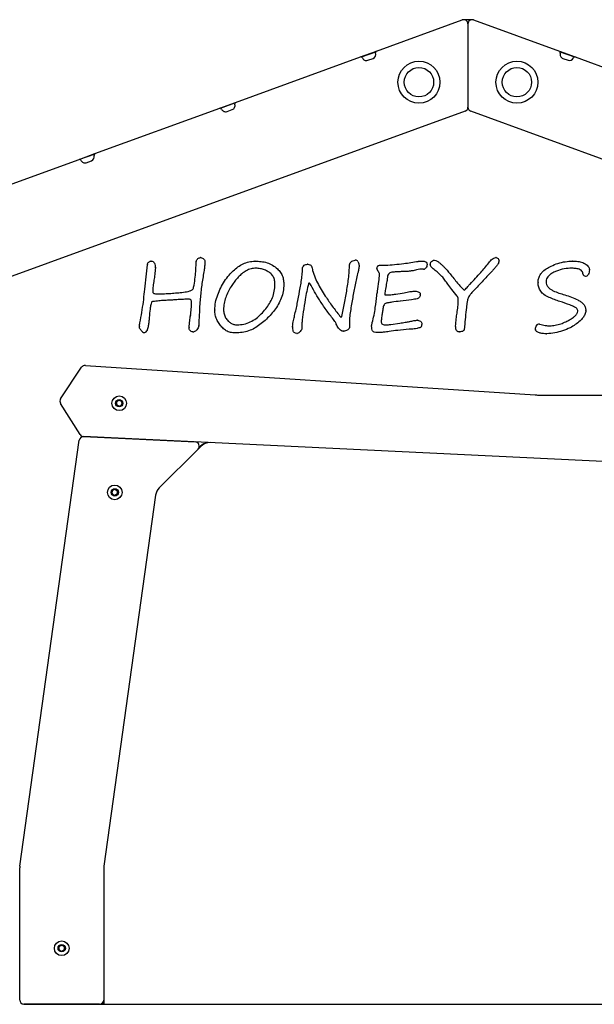
# Model space of a CAD drawing. Units: millimetres. Extents: x 118 to 4063, y -1466 to 3067.
# Drawn here: x 1770 to 2181, y 2363 to 3067 of the extents above; entities that cross this region are included whole.
import ezdxf

# ---------------------------------------------------------------- set-up
doc = ezdxf.new("R2010")
doc.units = ezdxf.units.MM
doc.header["$LTSCALE"] = 10

msp = doc.modelspace()

# ---------------------------------------------------------------- linework, layer by layer
at = {"color": 7, "linetype": 'Continuous', "lineweight": 25}
for p, q in [((2024.83, 3043.98), (2086.22, 3066.33)), ((2090.25, 3063.51), (2090.25, 3003.91)), ((2094.27, 3066.33), (2155.66, 3043.98)), ((1924.28, 3007.39), (2013.55, 3039.88)), ((2013.55, 3039.88), (2024.83, 3043.98)), ((2014.14, 3039.91), (2024.36, 3043.63)), ((2155.66, 3043.98), (2166.94, 3039.88)), ((2156.13, 3043.63), (2166.36, 3039.91)), ((2166.94, 3039.88), (2256.21, 3007.39)), ((2018.68, 3037.49), (2022.44, 3038.85)), ((2158.06, 3038.85), (2161.81, 3037.49)), ((1913, 3003.28), (1924.28, 3007.39)), ((1913.59, 3003.31), (1923.81, 3007.03)), ((2088.27, 3001.09), (1735.82, 2872.81)), ((1823.73, 2970.79), (1913, 3003.28)), ((1918.13, 3000.89), (1921.89, 3002.26)), ((2444.67, 2872.81), (2092.22, 3001.09)), ((1812.46, 2966.68), (1823.73, 2970.79)), ((1813.04, 2966.72), (1823.27, 2970.44)), ((1714.22, 2930.93), (1812.46, 2966.68)), ((1817.58, 2964.29), (1821.34, 2965.66)), ((2055.87, 2893.96), (2056.36, 2893.99)), ((2055.87, 2893.96), (2055.87, 2893.96)), ((1971.98, 2886.43), (1971.96, 2888.13)), ((2027.73, 2891.16), (2027.92, 2891.17)), ((2031.23, 2890.98), (2031.24, 2890.98)), ((1877.65, 2866.11), (1877.65, 2866.11)), ((2031.33, 2869.83), (2031.34, 2869.83)), ((2031.34, 2869.83), (2031.34, 2869.83)), ((1972.64, 2857.67), (1971.8, 2852.13)), ((2028.31, 2850.7), (2028.31, 2850.4)), ((2021.35, 2847.71), (2021.35, 2847.78)), ((2021.48, 2846.56), (2021.35, 2847.65)), ((2030.43, 2848.48), (2030.97, 2848.45)), ((2035.26, 2848.75), (2041.52, 2849.67)), ((2041.52, 2849.67), (2041.52, 2849.67)), ((1799.23, 2795.6), (1814.28, 2818.12)), ((1816.97, 2819.44), (2138.39, 2798.36)), ((1839.12, 2793.54), (1841.12, 2794.7)), ((1839.12, 2791.23), (1839.12, 2793.54)), ((1841.12, 2794.7), (1843.12, 2793.54)), ((1843.12, 2793.54), (1843.12, 2791.23)), ((2141.66, 2798.25), (2335.59, 2798.25)), ((1813.3, 2769.98), (1799.19, 2792.33)), ((1841.12, 2790.08), (1839.12, 2791.23)), ((1843.12, 2791.23), (1841.12, 2790.08)), ((1770.1, 2461.64), (1812.57, 2766)), ((1815.69, 2768.58), (1895.44, 2764.74)), ((2292.54, 2745.64), (1815.69, 2768.58)), ((1897.42, 2759.63), (1869.64, 2731.85)), ((1899.4, 2761.6), (1897.42, 2759.63)), ((1899.27, 2761.72), (1898.01, 2760.46)), ((1835.95, 2729.87), (1837.95, 2731.02)), ((1837.95, 2731.02), (1839.95, 2729.87)), ((1867.09, 2726.73), (1830.1, 2461.64)), ((1835.95, 2727.56), (1835.95, 2729.87)), ((1837.95, 2726.4), (1835.95, 2727.56)), ((1839.95, 2727.56), (1837.95, 2726.4)), ((1839.95, 2729.87), (1839.95, 2727.56)), ((1770.02, 2365.92), (1770.02, 2460.39)), ((1830.02, 2460.39), (1830.02, 2365.92)), ((1798.02, 2404.07), (1800.02, 2405.23)), ((1798.02, 2401.76), (1798.02, 2404.07)), ((1800.02, 2400.61), (1798.02, 2401.76)), ((1800.02, 2405.23), (1802.02, 2404.07)), ((1802.02, 2401.76), (1800.02, 2400.61)), ((1802.02, 2404.07), (1802.02, 2401.76)), ((1829.85, 2364.92), (1829.85, 2362.85)), ((1830.02, 2365.92), (1830.02, 2362.85)), ((1827.02, 2362.92), (1773.02, 2362.92)), ((1773.02, 2362.85), (1790.02, 2362.85)), ((1790.02, 2362.85), (2390.69, 2362.85))]:
    msp.add_line(p, q, dxfattribs=at)
at = {"color": 7, "linetype": 'Continuous', "lineweight": 25, "flags": 128}
for points in [[(2032.17, 2878.49), (2032.17, 2878.49), (2032.17, 2878.49), (2032.17, 2878.49), (2032.17, 2878.49), (2032.17, 2878.48), (2032.17, 2878.48), (2032.17, 2878.48), (2032.17, 2878.48)], [(2025.65, 2872.56), (2025.65, 2872.56), (2025.65, 2872.56), (2025.65, 2872.56), (2025.65, 2872.56), (2025.65, 2872.56), (2025.65, 2872.56), (2025.65, 2872.57), (2025.65, 2872.57)], [(2082.46, 2856.83), (2082.46, 2856.83), (2082.46, 2856.83), (2082.46, 2856.83), (2082.46, 2856.83), (2082.46, 2856.83), (2082.46, 2856.83), (2082.46, 2856.83), (2082.46, 2856.83)], [(2021.48, 2846.54), (2021.48, 2846.55), (2021.48, 2846.55), (2021.48, 2846.55), (2021.48, 2846.55), (2021.48, 2846.56), (2021.48, 2846.56), (2021.48, 2846.56), (2021.48, 2846.56)]]:
    msp.add_lwpolyline(points, dxfattribs=at)
at = {"color": 7, "linetype": 'Continuous', "lineweight": 25}
for centre, radius in [((2055.25, 3021.84), 15), ((2125.25, 3021.84), 15), ((2055.25, 3021.84), 10.5), ((2125.25, 3021.84), 10.5), ((1841.12, 2792.39), 5.25), ((1841.12, 2792.39), 2.62), ((1837.95, 2728.71), 5.25), ((1837.95, 2728.71), 2.62), ((1800.02, 2402.92), 5.25), ((1800.02, 2402.92), 2.62)]:
    msp.add_circle(centre, radius, dxfattribs=at)
for centre, radius, start, end in [((2087.25, 3063.51), 3, 0, 110), ((2090.25, 3046.51), 20, 83.77173, 96.22827), ((2090.25, 3046.51), 19.83, 84.80312, 95.19688), ((2093.25, 3063.51), 3, 70, 180), ((2013.89, 3038.94), 1, 20, 110), ((2021.41, 3041.67), 3, 290, 20), ((2025.17, 3043.04), 1, 110, 200), ((2155.32, 3043.04), 1, 340, 70), ((2159.08, 3041.67), 3, 160, 250), ((2166.6, 3038.94), 1, 70, 160), ((2017.65, 3040.31), 3, 200, 290), ((2162.84, 3040.31), 3, 250, 340), ((1920.86, 3005.08), 3, 290, 20), ((1924.62, 3006.45), 1, 110, 200), ((1913.35, 3002.34), 1, 20, 110), ((1917.1, 3003.71), 3, 200, 290), ((2087.25, 3003.91), 3, 290, 0), ((2093.25, 3003.91), 3, 180, 250), ((1820.32, 2968.48), 3, 290, 20), ((1824.07, 2969.85), 1, 110, 200), ((1812.8, 2965.75), 1, 20, 110), ((1816.56, 2967.11), 3, 200, 290), ((1863.8, 2891.96), 2, 87.14622, 93.99805), ((1898.03, 2893.65), 2, 174.12907, 179.44854), ((1899.23, 2894.49), 2, 86.4229, 93.52349), ((1900.36, 2893.21), 2, 358.95056, 2.89215), ((1938.09, 2891.96), 2, 88.86537, 91.82834), ((2009.91, 2892.58), 2, 33.42296, 93.18218), ((2055.01, 2891.82), 2, 98.28094, 99.4841), ((2056.48, 2891.99), 2, 92.45559, 93.36646), ((2065.17, 2891.92), 2, 135.02796, 192.10653), ((2066.09, 2892.59), 2, 86.16201, 96.45634), ((2106.74, 2891.59), 2, 143.72263, 145.39241), ((2110.34, 2894.49), 2, 85.33179, 93.25835), ((2110.47, 2893.76), 2, 334.15335, 6.13334), ((2165.05, 2891.96), 2, 89.34066, 91.09819), ((1863.21, 2891.25), 2, 171.17724, 175.06879), ((1864.92, 2889.3), 2, 358.64465, 1.29233), ((1938.14, 2886.9), 2, 88.5859, 92.83276), ((1973.96, 2888.16), 2, 175.75467, 180.92904), ((1969.98, 2886.39), 2, 358.70743, 0.92904), ((1975.7, 2889.75), 2, 86.10151, 94.55037), ((1981.27, 2887.73), 2, 192.71536, 193.12725), ((2003.53, 2889.16), 2, 359.12803, 359.91417), ((2013.4, 2884.52), 2, 165.13948, 166.48813), ((2010.49, 2890.11), 2, 357.36869, 1.16897), ((2027.16, 2888.94), 2, 121.73442, 185.53712), ((2023.71, 2886.95), 2, 27.57077, 29.29822), ((2027.76, 2887.76), 2, 203.96526, 225.15324), ((2025.99, 2885.99), 0.5, 32.4585, 45.15324), ((2025.04, 2884.68), 2, 359.3528, 31.21427), ((2031.23, 2892.98), 2, 264.23428, 270), ((2031.24, 2892.98), 2, 270, 271.66551), ((2042.68, 2884.44), 2, 90.41504, 91.43024), ((2048.01, 2888.71), 2, 278.47462, 279.51843), ((2050.21, 2888.99), 2, 274.86361, 277.66973), ((2054.24, 2885.9), 2, 105.72822, 109.16024), ((2058.54, 2890.25), 2, 268.20244, 306.29175), ((2059.2, 2890.9), 2, 331.3808, 9.74181), ((2066.39, 2885.14), 2, 50.57555, 51.45879), ((2164.58, 2886.9), 2, 89.00213, 90.56231), ((2175.04, 2887.89), 2, 356.24151, 3.13387), ((1867.89, 2880.13), 2, 170.79752, 170.88707), ((1902.96, 2882.5), 2, 170.16872, 170.76206), ((1976.87, 2877.74), 0.5, 28.49085, 164.93342), ((2034.73, 2882.24), 2, 172.91486, 174.64753), ((2075.88, 2883.67), 2, 38.48478, 38.67935), ((2142.34, 2878.58), 2, 177.48781, 181.43483), ((2148.04, 2879.34), 2, 176.88136, 181.92249), ((2174.38, 2885.21), 2, 191.07047, 336.63391), ((1867.02, 2872.54), 2, 179.83094, 182.21504), ((1950.36, 2877.19), 2, 358.40838, 1.64643), ((1956.69, 2876.05), 2, 358.91317, 0.82386), ((2044.24, 2873.27), 2, 281.87701, 283.03938), ((2052.05, 2870.46), 2, 89.57023, 91.27584), ((2074.26, 2876.43), 2, 36.03516, 36.71327), ((2087.66, 2873.75), 0.5, 231.56023, 318.53661), ((2093.3, 2876.24), 2, 137.03444, 137.23263), ((2095.31, 2876.78), 2, 316.33794, 316.72651), ((1868.9, 2872.54), 2, 269.46199, 270.05473), ((1884.38, 2864.55), 2, 92.44953, 94.48232), ((1890.78, 2864.75), 2, 87.41999, 89.81345), ((1890.87, 2863.91), 2, 359.64733, 1.13919), ((2027.14, 2869.15), 2, 173.16703, 175.2367), ((2031.36, 2870.33), 0.5, 177.61501, 266.56637), ((2042.18, 2863.4), 2, 96.04938, 96.67339), ((2054.16, 2870.2), 2, 358.21122, 5.242), ((2081.11, 2867.64), 2, 16.24835, 41.91679), ((2081.38, 2865.39), 2, 359.74713, 1.03851), ((2156.56, 2867.02), 2, 251.88309, 251.97767), ((2160.03, 2871.74), 2, 253.04537, 253.31412), ((1911.33, 2859.02), 2, 178.45217, 181.80061), ((1917.66, 2859.31), 2, 178.25667, 181.52915), ((1970.66, 2857.97), 2, 351.4145, 352.0479), ((2166.81, 2858.39), 2, 354.66018, 7.92724), ((2172.51, 2858.68), 2, 356.60656, 1.42713), ((1854.32, 2852.28), 2, 347.25922, 347.85407), ((1864.49, 2853.44), 2, 176.43809, 177.67954), ((1893.98, 2854.71), 2, 171.9361, 172.22078), ((1964.5, 2855.57), 2, 345.51784, 345.69182), ((1973.78, 2851.83), 2, 171.4145, 172.62339), ((1995.72, 2853.5), 2, 217.88721, 220.31418), ((1999.66, 2854.44), 0.5, 220.91057, 346.93548), ((2007.53, 2852.17), 2, 177.93792, 179.68552), ((2020.02, 2850.58), 2, 341.12861, 342.89379), ((2030.31, 2850.7), 2, 179.29811, 180), ((2028.81, 2850.4), 0.5, 180, 189.53567), ((2048.21, 2852.78), 2, 280.06032, 282.29023), ((2054.24, 2849.77), 2, 85.53415, 93.02789), ((1857.53, 2847.3), 2, 177.2211, 184.44721), ((1859.04, 2844.94), 2, 231.00776, 333.63809), ((1892.97, 2846.45), 2, 177.44246, 182.74202), ((1894, 2845.34), 2, 264.93248, 279.26002), ((1895.93, 2847.96), 2, 356.12988, 359.45872), ((1925.39, 2850.39), 2, 268.27109, 272.06882), ((1967.02, 2847.16), 2, 179.02382, 182.48251), ((1994.3, 2848.34), 2, 16.29856, 16.46437), ((2001.21, 2845.96), 2, 269.06227, 271.70388), ((2003.63, 2847.6), 2, 1.26583, 4.26626), ((2021.85, 2847.78), 0.5, 174.47544, 180), ((2021.85, 2847.71), 0.5, 180, 186.50563), ((2027.46, 2844.92), 2, 269.7057, 270.63845), ((2030.46, 2848.98), 0.5, 260.016, 267.08916), ((2031.07, 2850.45), 2, 267.08916, 267.89195), ((2034.2, 2841.69), 2, 97.92405, 98.87732), ((2035.55, 2846.77), 2, 98.35807, 98.70255), ((2048.26, 2843.23), 2, 92.04899, 92.48522), ((2055.42, 2848.46), 2, 291.02152, 357.22763), ((2055.43, 2848.54), 2, 357.7388, 2.68452), ((2083.48, 2847.55), 2, 178.55886, 181.23337), ((2084.03, 2845.34), 2, 265.71629, 275.33297), ((2085.81, 2847.48), 2, 355.34989, 355.63352), ((2140.45, 2845.33), 2, 176.42622, 187.43271), ((2140.93, 2846.95), 2, 77.60637, 155.43917), ((2141.13, 2846.9), 2, 74.01416, 76.72262), ((2148.63, 2849.76), 2, 268.57267, 271.26146), ((1923.08, 2844.7), 2, 268.33471, 270.62137), ((1968, 2844.26), 2, 268.22612, 275.46129), ((2146.5, 2844.06), 2, 268.97729, 271.38781), ((1816.78, 2816.45), 3, 86.24615, 146.24615), ((1801.73, 2793.94), 3, 146.24615, 212.24615), ((1841.12, 2792.39), 2, 120, 180), ((1841.12, 2792.39), 2, 60, 120), ((1841.12, 2792.39), 2, 0, 60), ((2141.66, 2848.25), 50, 266.24615, 270), ((1841.12, 2792.39), 2, 180, 240), ((1841.12, 2792.39), 2, 240, 300), ((1841.12, 2792.39), 2, 300, 0), ((1815.55, 2765.58), 3, 87.24615, 172.05653), ((1815.83, 2771.58), 3, 212.24615, 267.24615), ((1895.3, 2761.75), 3, 315, 87.24615), ((1905.76, 2755.24), 9.17, 98.34606, 135), ((1905.76, 2755.24), 9, 87.24615, 135), ((1837.95, 2728.71), 2, 120, 180), ((1837.95, 2728.71), 2, 60, 120), ((1837.95, 2728.71), 2, 0, 60), ((1876.01, 2725.49), 9, 135, 172.05653), ((1837.95, 2728.71), 2, 180, 240), ((1837.95, 2728.71), 2, 240, 300), ((1837.95, 2728.71), 2, 300, 0), ((1779.02, 2460.39), 9, 172.05653, 180), ((1839.02, 2460.39), 9, 172.05653, 180), ((1800.02, 2402.92), 2, 120, 180), ((1800.02, 2402.92), 2, 180, 240), ((1800.02, 2402.92), 2, 60, 120), ((1800.02, 2402.92), 2, 240, 300), ((1800.02, 2402.92), 2, 0, 60), ((1800.02, 2402.92), 2, 300, 0), ((1773.02, 2365.92), 3, 180, 270), ((1827.02, 2365.92), 3, 270, 0)]:
    msp.add_arc(centre, radius, start, end, dxfattribs=at)
for points, knots in [([(1861.24, 2891.56), (1861.33, 2891.89), (1861.52, 2892.54), (1862.18, 2893.24), (1862.87, 2893.8), (1863.4, 2893.9), (1863.66, 2893.95)], [0, 0, 0, 0, 0.279207, 0.560019, 0.780533, 1, 1, 1, 1]), ([(1863.9, 2893.96), (1864.4, 2893.89), (1865.17, 2893.79), (1865.96, 2893.1), (1866.52, 2892.2), (1866.87, 2890.91), (1866.9, 2889.86), (1866.92, 2889.34)], [0, 0, 0, 0, 0.2367561, 0.3652365, 0.4936915, 0.7466283, 1, 1, 1, 1]), ([(1868.9, 2870.54), (1870.41, 2870.57), (1873.44, 2870.63), (1877.97, 2870.93), (1882.5, 2871.29), (1887.01, 2871.76), (1890.34, 2872.26), (1892.37, 2872.95), (1893.26, 2873.29), (1894.02, 2874.16), (1894.24, 2875.43), (1894.89, 2878.18), (1895.41, 2882.41), (1895.96, 2888.03), (1896.01, 2891.79), (1896.03, 2893.67)], [0, 0, 0, 0, 0.10019, 0.200386, 0.300585, 0.400779, 0.500898, 0.521775, 0.542682, 0.563311, 0.594636, 0.625967, 0.751259, 0.875627, 1, 1, 1, 1]), ([(1896.04, 2893.86), (1896.19, 2894.23), (1896.47, 2894.98), (1897.3, 2895.76), (1898.16, 2896.35), (1898.79, 2896.44), (1899.1, 2896.49)], [0, 0, 0, 0, 0.277881, 0.559163, 0.779911, 1, 1, 1, 1]), ([(1899.35, 2896.49), (1899.8, 2896.41), (1900.7, 2896.27), (1901.67, 2895.39), (1902.27, 2894.38), (1902.33, 2893.67), (1902.36, 2893.31)], [0, 0, 0, 0, 0.2793199, 0.5592105, 0.7794983, 1, 1, 1, 1]), ([(1902.36, 2893.17), (1902.29, 2892.2), (1902.15, 2890.26), (1901.66, 2886.82), (1901.24, 2884.35), (1900.99, 2882.84)], [0, 0, 0, 0, 0.279906, 0.559945, 1, 1, 1, 1]), ([(1909.33, 2859.07), (1909.46, 2860.9), (1909.73, 2864.56), (1911.42, 2869.82), (1913.57, 2874.87), (1916.25, 2879.67), (1919.3, 2883.77), (1922.57, 2887.17), (1925.91, 2889.92), (1929.62, 2892.13), (1933.71, 2893.66), (1936.58, 2893.86), (1938.02, 2893.96)], [0, 0, 0, 0, 0.111922, 0.223933, 0.33599, 0.448036, 0.560066, 0.648111, 0.736143, 0.824128, 0.912081, 1, 1, 1, 1]), ([(1938.13, 2893.96), (1939.58, 2893.92), (1942.47, 2893.84), (1946.76, 2892.95), (1950.74, 2891.13), (1953.99, 2888.71), (1956.59, 2886.01), (1958.1, 2882.88), (1958.61, 2879.49), (1958.67, 2877.21), (1958.69, 2876.08)], [0, 0, 0, 0, 0.140149, 0.280179, 0.420188, 0.560182, 0.670173, 0.779875, 0.889884, 1, 1, 1, 1]), ([(2005.53, 2889.16), (2005.54, 2889.65), (2005.56, 2890.64), (2005.67, 2892.14), (2006.56, 2893.51), (2008.07, 2894.31), (2009.22, 2894.49), (2009.79, 2894.58)], [0, 0, 0, 0, 0.187463, 0.374841, 0.559766, 0.779804, 1, 1, 1, 1]), ([(2011.57, 2893.68), (2011.74, 2893.38), (2012.34, 2892.3), (2012.43, 2891.05), (2012.49, 2890.15)], [0, 0, 0, 0, 0.27825, 1, 1, 1, 1]), ([(2031.3, 2890.98), (2033.49, 2891.15), (2037.87, 2891.5), (2045.68, 2892.35), (2051.27, 2893.24), (2054.68, 2893.79)], [0, 0, 0, 0, 0.279995, 0.559997, 1, 1, 1, 1]), ([(2054.72, 2893.8), (2054.93, 2893.84), (2055.32, 2893.9), (2055.7, 2893.94), (2055.87, 2893.96)], [0, 0, 0, 0, 0.560144, 1, 1, 1, 1]), ([(2056.39, 2893.99), (2056.98, 2894.01), (2058.14, 2894.05), (2059.83, 2893.81), (2060.9, 2892.6), (2061.08, 2891.69), (2061.17, 2891.24)], [0, 0, 0, 0, 0.281329, 0.561059, 0.779466, 1, 1, 1, 1]), ([(2063.75, 2893.34), (2064.1, 2893.67), (2064.7, 2894.25), (2065.51, 2894.48), (2065.86, 2894.58)], [0, 0, 0, 0, 0.561532, 1, 1, 1, 1]), ([(2066.22, 2894.58), (2066.9, 2894.41), (2068.27, 2894.06), (2069.98, 2892.76), (2071.55, 2891.37), (2074.15, 2888.84), (2076.02, 2886.61), (2077.44, 2884.92)], [0, 0, 0, 0, 0.1391234, 0.2792194, 0.4193921, 0.5595946, 1, 1, 1, 1]), ([(2091.83, 2877.61), (2094.38, 2880.36), (2097.93, 2884.2), (2102.39, 2889.22), (2104.19, 2891.55), (2105.1, 2892.72)], [0, 0, 0, 0, 0.560046, 0.780061, 1, 1, 1, 1]), ([(2112.27, 2892.89), (2111.83, 2892.2), (2110.96, 2890.82), (2109.36, 2888.96), (2107, 2886.31), (2102.8, 2881.79), (2099.12, 2877.9), (2096.76, 2875.4)], [0, 0, 0, 0, 0.104383, 0.208928, 0.313477, 0.559921, 1, 1, 1, 1]), ([(2105.13, 2892.77), (2105.49, 2893.26), (2106.22, 2894.24), (2107.46, 2895.4), (2108.8, 2896.27), (2109.75, 2896.41), (2110.23, 2896.49)], [0, 0, 0, 0, 0.280479, 0.560704, 0.780595, 1, 1, 1, 1]), ([(2110.5, 2896.48), (2110.82, 2896.41), (2111.46, 2896.25), (2112.15, 2895.26), (2112.34, 2894.46), (2112.46, 2893.97)], [0, 0, 0, 0, 0.278389, 0.559667, 1, 1, 1, 1]), ([(2140.34, 2878.66), (2140.4, 2879.54), (2140.53, 2881.3), (2141.54, 2883.77), (2143.36, 2886.28), (2146.11, 2888.56), (2150.01, 2890.67), (2154.53, 2892.48), (2159.71, 2893.73), (2163.24, 2893.88), (2165.01, 2893.96)], [0, 0, 0, 0, 0.082821, 0.16567, 0.248517, 0.373809, 0.499253, 0.666183, 0.833084, 1, 1, 1, 1]), ([(2165.07, 2893.96), (2166.29, 2893.93), (2168.72, 2893.85), (2171.72, 2893.19), (2173.93, 2892.13), (2175.39, 2891.08), (2176.68, 2889.76), (2176.92, 2888.59), (2177.04, 2888)], [0, 0, 0, 0, 0.2520513, 0.5037701, 0.6302833, 0.7567673, 0.8787854, 1, 1, 1, 1]), ([(1856.27, 2851.86), (1856.73, 2854.3), (1857.65, 2859.18), (1858.59, 2866.57), (1859.93, 2877.3), (1860.69, 2885.6), (1861.22, 2891.42)], [0, 0, 0, 0, 0.186644, 0.373317, 0.559993, 1, 1, 1, 1]), ([(1866.92, 2889.25), (1866.81, 2887.6), (1866.61, 2884.65), (1866.12, 2881.73), (1865.91, 2880.44)], [0, 0, 0, 0, 0.559857, 1, 1, 1, 1]), ([(1938.04, 2888.9), (1936.8, 2888.76), (1934.32, 2888.5), (1930.98, 2886.73), (1928.05, 2884.46), (1925.46, 2881.78), (1923.13, 2878.87), (1920.9, 2875.63), (1918.82, 2872.02), (1917.09, 2867.99), (1915.9, 2863.75), (1915.74, 2860.83), (1915.66, 2859.37)], [0, 0, 0, 0, 0.093101, 0.186332, 0.279676, 0.373082, 0.466479, 0.559882, 0.669947, 0.779994, 0.890009, 1, 1, 1, 1]), ([(1952.36, 2877.25), (1952.32, 2878.21), (1952.24, 2880.14), (1951.32, 2882.95), (1949.4, 2885.19), (1946.93, 2886.82), (1944.19, 2888.03), (1941.22, 2888.78), (1939.2, 2888.86), (1938.19, 2888.9)], [0, 0, 0, 0, 0.140096, 0.279884, 0.41954, 0.559593, 0.70639, 0.853204, 1, 1, 1, 1]), ([(1966.44, 2855.08), (1967.1, 2857.97), (1968.43, 2863.75), (1969.77, 2871.12), (1970.82, 2877.1), (1971.6, 2881.7), (1971.86, 2884.8), (1971.98, 2886.35)], [0, 0, 0, 0, 0.280005, 0.560036, 0.70672, 0.853399, 1, 1, 1, 1]), ([(1971.96, 2888.31), (1972.02, 2888.83), (1972.12, 2889.87), (1973.15, 2890.98), (1974.33, 2891.59), (1975.14, 2891.69), (1975.55, 2891.75)], [0, 0, 0, 0, 0.280394, 0.558105, 0.779484, 1, 1, 1, 1]), ([(1975.84, 2891.75), (1976.33, 2891.68), (1977.08, 2891.58), (1977.97, 2891.04), (1978.61, 2890.16), (1978.95, 2888.85), (1979.2, 2887.81), (1979.32, 2887.29)], [0, 0, 0, 0, 0.232057, 0.360121, 0.487999, 0.743829, 1, 1, 1, 1]), ([(1979.32, 2887.28), (1979.84, 2885.53), (1980.86, 2882.04), (1983.36, 2877.17), (1986.11, 2872.46), (1989.66, 2867.02), (1993.9, 2860.79), (1997.48, 2856.34), (1999.28, 2854.12)], [0, 0, 0, 0, 0.139858, 0.279866, 0.419896, 0.559939, 0.779993, 1, 1, 1, 1]), ([(2000.14, 2854.33), (2000.84, 2857.55), (2002.23, 2863.98), (2003.59, 2872.18), (2004.58, 2878.84), (2005.27, 2883.97), (2005.44, 2887.41), (2005.53, 2889.13)], [0, 0, 0, 0, 0.279997, 0.560014, 0.706693, 0.853371, 1, 1, 1, 1]), ([(2012.49, 2890.02), (2012.36, 2889.08), (2012.14, 2887.39), (2011.67, 2885.76), (2011.47, 2885.04)], [0, 0, 0, 0, 0.559622, 1, 1, 1, 1]), ([(2025.45, 2887.93), (2025.37, 2888.07), (2025.22, 2888.33), (2025.18, 2888.62), (2025.17, 2888.74)], [0, 0, 0, 0, 0.561935, 1, 1, 1, 1]), ([(2025.93, 2886.95), (2025.85, 2887.12), (2025.71, 2887.44), (2025.55, 2887.74), (2025.48, 2887.87)], [0, 0, 0, 0, 0.5599393, 1, 1, 1, 1]), ([(2026.1, 2890.64), (2026.39, 2890.8), (2026.9, 2891.08), (2027.47, 2891.14), (2027.73, 2891.16)], [0, 0, 0, 0, 0.559907, 1, 1, 1, 1]), ([(2026.75, 2885.72), (2026.69, 2885.82), (2026.58, 2886), (2026.47, 2886.18), (2026.42, 2886.26)], [0, 0, 0, 0, 0.559562, 1, 1, 1, 1]), ([(2027.92, 2891.17), (2028.51, 2891.16), (2029.54, 2891.14), (2030.58, 2891.03), (2031.03, 2890.99)], [0, 0, 0, 0, 0.559952, 1, 1, 1, 1]), ([(2042.63, 2886.44), (2041.63, 2886.42), (2039.65, 2886.37), (2037.18, 2886.17), (2035.22, 2885.86), (2033.81, 2885.26), (2032.96, 2883.96), (2032.82, 2882.98), (2032.75, 2882.49)], [0, 0, 0, 0, 0.250725, 0.5014, 0.627089, 0.752011, 0.875804, 1, 1, 1, 1]), ([(2048.3, 2886.73), (2047.25, 2886.63), (2045.37, 2886.45), (2043.49, 2886.44), (2042.66, 2886.44)], [0, 0, 0, 0, 0.559858, 1, 1, 1, 1]), ([(2050.38, 2887), (2049.99, 2886.96), (2049.31, 2886.9), (2048.63, 2886.79), (2048.34, 2886.74)], [0, 0, 0, 0, 0.559933, 1, 1, 1, 1]), ([(2053.58, 2887.79), (2053.02, 2887.6), (2052, 2887.24), (2050.94, 2887.08), (2050.47, 2887.01)], [0, 0, 0, 0, 0.560047, 1, 1, 1, 1]), ([(2058.48, 2888.25), (2057.57, 2888.3), (2055.96, 2888.39), (2054.39, 2888), (2053.7, 2887.83)], [0, 0, 0, 0, 0.560137, 1, 1, 1, 1]), ([(2060.96, 2889.94), (2060.76, 2889.66), (2060.41, 2889.17), (2059.93, 2888.8), (2059.72, 2888.63)], [0, 0, 0, 0, 0.559363, 1, 1, 1, 1]), ([(2067.64, 2886.7), (2066.68, 2887.47), (2065.33, 2888.54), (2063.71, 2890.11), (2063.38, 2891.04), (2063.21, 2891.5)], [0, 0, 0, 0, 0.560656, 0.780644, 1, 1, 1, 1]), ([(2075.86, 2877.62), (2075.18, 2878.54), (2073.8, 2880.37), (2071.86, 2882.9), (2069.75, 2884.97), (2068.36, 2886.11), (2067.66, 2886.68)], [0, 0, 0, 0, 0.2800306, 0.5600201, 0.7799848, 1, 1, 1, 1]), ([(2164.56, 2888.9), (2162.68, 2888.81), (2158.93, 2888.64), (2154.39, 2887.32), (2150.98, 2885.74), (2148.85, 2884.41), (2147.28, 2882.9), (2146.26, 2881.3), (2146.11, 2880.07), (2146.04, 2879.45)], [0, 0, 0, 0, 0.2507509, 0.5014257, 0.6272058, 0.7529027, 0.8353831, 0.917775, 1, 1, 1, 1]), ([(2172.42, 2884.83), (2172.37, 2885.07), (2172.21, 2885.79), (2171.7, 2886.96), (2170.09, 2888.25), (2167.59, 2888.75), (2165.61, 2888.85), (2164.61, 2888.9)], [0, 0, 0, 0, 0.075728, 0.230109, 0.383716, 0.691635, 1, 1, 1, 1]), ([(2177.04, 2887.76), (2176.96, 2887.19), (2176.81, 2886.05), (2176.42, 2884.96), (2176.22, 2884.42)], [0, 0, 0, 0, 0.4995491, 1, 1, 1, 1]), ([(1865.91, 2880.44), (1865.68, 2878.97), (1865.25, 2876.36), (1865.09, 2873.71), (1865.02, 2872.54)], [0, 0, 0, 0, 0.560102, 1, 1, 1, 1]), ([(1900.99, 2882.82), (1900.49, 2879.58), (1899.5, 2873.12), (1898.73, 2864.04), (1898.23, 2855.65), (1898.03, 2850.51), (1897.93, 2847.95)], [0, 0, 0, 0, 0.2799905, 0.5599901, 0.7800043, 1, 1, 1, 1]), ([(1994.14, 2852.27), (1992.4, 2854.55), (1988.91, 2859.12), (1983.17, 2867.62), (1979.53, 2874.05), (1977.3, 2877.97)], [0, 0, 0, 0, 0.280015, 0.56003, 1, 1, 1, 1]), ([(2011.46, 2884.99), (2010.77, 2881.96), (2009.39, 2875.9), (2007.96, 2868.18), (2006.91, 2861.91), (2006.08, 2857.09), (2005.71, 2853.86), (2005.53, 2852.24)], [0, 0, 0, 0, 0.280011, 0.560031, 0.706712, 0.853389, 1, 1, 1, 1]), ([(2025.65, 2872.57), (2026.04, 2874.81), (2026.73, 2878.82), (2026.95, 2882.87), (2027.04, 2884.66)], [0, 0, 0, 0, 0.560061, 1, 1, 1, 1]), ([(2032.17, 2878.48), (2031.86, 2876.98), (2031.3, 2874.28), (2030.99, 2871.55), (2030.86, 2870.35)], [0, 0, 0, 0, 0.5601, 1, 1, 1, 1]), ([(2032.74, 2882.43), (2032.67, 2881.69), (2032.54, 2880.37), (2032.28, 2879.06), (2032.17, 2878.49)], [0, 0, 0, 0, 0.55991, 1, 1, 1, 1]), ([(2077.45, 2884.91), (2079.21, 2882.68), (2081.68, 2879.58), (2084.95, 2875.7), (2086.55, 2874.14), (2087.35, 2873.36)], [0, 0, 0, 0, 0.560103, 0.780145, 1, 1, 1, 1]), ([(2155.94, 2865.12), (2154.63, 2865.55), (2152, 2866.42), (2148.18, 2868.01), (2144.71, 2869.75), (2142.19, 2872.32), (2140.68, 2875.27), (2140.45, 2877.44), (2140.34, 2878.53)], [0, 0, 0, 0, 0.18703, 0.37404, 0.560867, 0.707018, 0.853594, 1, 1, 1, 1]), ([(2146.04, 2879.28), (2146.12, 2878.56), (2146.29, 2877.12), (2147.54, 2875.27), (2149.21, 2873.84), (2151.83, 2872.47), (2155.24, 2871.13), (2158.05, 2870.26), (2159.45, 2869.82)], [0, 0, 0, 0, 0.122704, 0.245504, 0.371074, 0.496876, 0.748391, 1, 1, 1, 1]), ([(1865.02, 2872.46), (1865.04, 2872.26), (1865.06, 2871.86), (1865.33, 2871.3), (1865.81, 2870.89), (1867.02, 2870.55), (1868.05, 2870.55), (1868.88, 2870.54)], [0, 0, 0, 0, 0.122053, 0.244036, 0.369888, 0.496436, 1, 1, 1, 1]), ([(1958.69, 2876.01), (1958.53, 2874.36), (1958.21, 2871.06), (1956.44, 2866.38), (1954.24, 2861.93), (1951.36, 2857.87), (1948.05, 2854.17), (1944.51, 2850.82), (1940.78, 2847.83), (1936.81, 2845.31), (1932.41, 2843.64), (1927.78, 2842.82), (1924.66, 2842.74), (1923.1, 2842.7)], [0, 0, 0, 0, 0.093165, 0.1865, 0.279835, 0.3732, 0.466579, 0.559971, 0.648018, 0.736029, 0.823953, 0.911958, 1, 1, 1, 1]), ([(1925.46, 2848.39), (1927.07, 2848.5), (1930.29, 2848.71), (1934.85, 2850.42), (1938.98, 2852.93), (1942.62, 2856.12), (1945.82, 2859.69), (1948.57, 2863.59), (1950.69, 2867.84), (1952.1, 2872.4), (1952.28, 2875.55), (1952.36, 2877.13)], [0, 0, 0, 0, 0.111932, 0.223874, 0.335872, 0.447907, 0.559964, 0.670003, 0.780025, 0.890028, 1, 1, 1, 1]), ([(1976.38, 2877.87), (1975.93, 2876), (1975.02, 2872.28), (1973.78, 2865.55), (1973.07, 2860.67), (1972.64, 2857.69)], [0, 0, 0, 0, 0.279981, 0.559992, 1, 1, 1, 1]), ([(2025.15, 2869.38), (2025.24, 2869.98), (2025.38, 2871.04), (2025.57, 2872.09), (2025.65, 2872.56)], [0, 0, 0, 0, 0.559981, 1, 1, 1, 1]), ([(2031.34, 2869.83), (2032.59, 2869.87), (2035.09, 2869.94), (2039.54, 2870.46), (2042.71, 2870.99), (2044.65, 2871.31)], [0, 0, 0, 0, 0.279898, 0.56, 1, 1, 1, 1]), ([(2044.69, 2871.32), (2046.04, 2871.64), (2048.45, 2872.2), (2050.92, 2872.38), (2052.01, 2872.46)], [0, 0, 0, 0, 0.5601806, 1, 1, 1, 1]), ([(2052.07, 2872.46), (2052.5, 2872.45), (2053.36, 2872.43), (2054.63, 2872.2), (2055.61, 2871.69), (2056.08, 2870.97), (2056.13, 2870.58), (2056.15, 2870.38)], [0, 0, 0, 0, 0.255353, 0.510667, 0.767135, 0.883488, 1, 1, 1, 1]), ([(2082.6, 2868.97), (2081.29, 2870.54), (2078.95, 2873.34), (2076.82, 2876.3), (2075.88, 2877.61)], [0, 0, 0, 0, 0.55993, 1, 1, 1, 1]), ([(2096.75, 2875.4), (2095.53, 2874.09), (2093.98, 2872.44), (2092.18, 2870.39), (2091.31, 2869.3), (2090.27, 2867.83), (2089.89, 2865.67), (2089.44, 2863.22), (2088.69, 2857.09), (2088.21, 2851.79), (2087.81, 2847.33)], [0, 0, 0, 0, 0.175658, 0.221661, 0.267665, 0.313561, 0.395595, 0.477747, 0.559901, 1, 1, 1, 1]), ([(2088.04, 2873.42), (2088.74, 2874.21), (2089.99, 2875.61), (2091.27, 2877), (2091.83, 2877.6)], [0, 0, 0, 0, 0.559994, 1, 1, 1, 1]), ([(1877.65, 2866.11), (1876.27, 2866.04), (1873.51, 2865.9), (1869.34, 2865.61), (1866.43, 2865.19), (1864.57, 2865.06), (1864.2, 2864.66), (1863.92, 2863.94), (1863.52, 2862.3), (1862.95, 2858.72), (1862.68, 2855.63), (1862.49, 2853.57)], [0, 0, 0, 0, 0.1668502, 0.3337193, 0.5005639, 0.531858, 0.5473, 0.5629353, 0.6254768, 0.7506102, 1, 1, 1, 1]), ([(1884.22, 2866.55), (1883, 2866.44), (1880.81, 2866.26), (1878.62, 2866.16), (1877.65, 2866.11)], [0, 0, 0, 0, 0.5600233, 1, 1, 1, 1]), ([(1890.78, 2866.75), (1889.57, 2866.72), (1887.41, 2866.68), (1885.24, 2866.59), (1884.29, 2866.55)], [0, 0, 0, 0, 0.55999, 1, 1, 1, 1]), ([(1892.87, 2863.95), (1892.86, 2864.29), (1892.84, 2864.95), (1892.66, 2865.78), (1892.26, 2866.33), (1891.69, 2866.69), (1891.19, 2866.72), (1890.87, 2866.74)], [0, 0, 0, 0, 0.251569, 0.502447, 0.629485, 0.756756, 1, 1, 1, 1]), ([(1892, 2854.99), (1892.23, 2856.65), (1892.65, 2859.61), (1892.8, 2862.59), (1892.87, 2863.9)], [0, 0, 0, 0, 0.560087, 1, 1, 1, 1]), ([(2021.93, 2849.99), (2022.37, 2851.77), (2023.24, 2855.33), (2024.26, 2861.78), (2024.81, 2866.46), (2025.15, 2869.31)], [0, 0, 0, 0, 0.279889, 0.559954, 1, 1, 1, 1]), ([(2041.95, 2865.39), (2039.93, 2865.15), (2036.91, 2864.8), (2033.54, 2864.27), (2031.92, 2863.84), (2030.88, 2863.62), (2029.87, 2862.15), (2029.57, 2859.78), (2029.02, 2856.79), (2028.57, 2853.77), (2028.4, 2851.74), (2028.31, 2850.73)], [0, 0, 0, 0, 0.2501449, 0.3754322, 0.417223, 0.4589407, 0.4995646, 0.62455, 0.7497195, 0.8748911, 1, 1, 1, 1]), ([(2056.16, 2870.14), (2056.14, 2869.82), (2056.09, 2869.18), (2055.69, 2868.27), (2054.98, 2867.54), (2053.74, 2866.95), (2052.05, 2866.68), (2048.04, 2866.05), (2044.67, 2865.68), (2041.97, 2865.39)], [0, 0, 0, 0, 0.059269, 0.118509, 0.18131, 0.244178, 0.370165, 0.496267, 1, 1, 1, 1]), ([(2082.46, 2856.83), (2082.69, 2858.42), (2083.11, 2861.26), (2083.3, 2864.12), (2083.38, 2865.38)], [0, 0, 0, 0, 0.5601, 1, 1, 1, 1]), ([(2083.38, 2865.42), (2083.37, 2865.95), (2083.35, 2866.89), (2083.13, 2867.8), (2083.03, 2868.2)], [0, 0, 0, 0, 0.560068, 1, 1, 1, 1]), ([(2168.79, 2858.66), (2168.67, 2859.04), (2168.42, 2859.79), (2167.49, 2860.56), (2165.78, 2861.64), (2161.88, 2863.14), (2158.32, 2864.33), (2155.95, 2865.11)], [0, 0, 0, 0, 0.078338, 0.15765, 0.237026, 0.49129, 1, 1, 1, 1]), ([(2159.46, 2869.82), (2161.05, 2869.32), (2164.24, 2868.33), (2168.1, 2866.71), (2170.99, 2864.99), (2172.86, 2863.34), (2174.25, 2861.2), (2174.42, 2859.55), (2174.51, 2858.73)], [0, 0, 0, 0, 0.251372, 0.502622, 0.628313, 0.753837, 0.876957, 1, 1, 1, 1]), ([(1923.02, 2842.7), (1921.94, 2842.8), (1919.77, 2843.01), (1916.84, 2844.58), (1914.43, 2846.77), (1912.4, 2849.39), (1910.72, 2852.31), (1909.55, 2855.54), (1909.4, 2857.82), (1909.33, 2858.96)], [0, 0, 0, 0, 0.139747, 0.279563, 0.419618, 0.559774, 0.706558, 0.853298, 1, 1, 1, 1]), ([(1915.66, 2859.25), (1915.72, 2858.25), (1915.85, 2856.24), (1917.02, 2853.42), (1918.76, 2851.21), (1920.78, 2849.59), (1922.97, 2848.59), (1924.54, 2848.46), (1925.33, 2848.39)], [0, 0, 0, 0, 0.186751, 0.373275, 0.559893, 0.706669, 0.853357, 1, 1, 1, 1]), ([(2174.51, 2858.56), (2174.35, 2857.62), (2174.02, 2855.72), (2172.33, 2853.34), (2170.01, 2850.92), (2167, 2848.5), (2162.84, 2846.04), (2157.89, 2844.13), (2152.32, 2842.53), (2148.47, 2842.22), (2146.55, 2842.06)], [0, 0, 0, 0, 0.082356, 0.165147, 0.248039, 0.373569, 0.49913, 0.666091, 0.833138, 1, 1, 1, 1]), ([(2148.67, 2847.76), (2150.01, 2847.84), (2152.67, 2848), (2156.55, 2849.08), (2159.95, 2850.48), (2162.91, 2852.03), (2165.17, 2853.43), (2166.92, 2854.89), (2168.31, 2856.31), (2168.64, 2857.57), (2168.8, 2858.2)], [0, 0, 0, 0, 0.167929, 0.335898, 0.503938, 0.630508, 0.757049, 0.8383, 0.919437, 1, 1, 1, 1]), ([(1855.53, 2847.4), (1855.62, 2848.24), (1855.78, 2849.73), (1856.12, 2851.2), (1856.27, 2851.84)], [0, 0, 0, 0, 0.55982, 1, 1, 1, 1]), ([(1862.49, 2853.52), (1862.44, 2852.54), (1862.35, 2850.56), (1861.95, 2847.63), (1861.44, 2845.43), (1860.94, 2844.29), (1860.83, 2844.05)], [0, 0, 0, 0, 0.306283, 0.612592, 0.91973, 1, 1, 1, 1]), ([(1890.98, 2846.54), (1891.14, 2848.12), (1891.43, 2850.94), (1891.83, 2853.75), (1892, 2854.98)], [0, 0, 0, 0, 0.559941, 1, 1, 1, 1]), ([(1965.02, 2847.2), (1965.08, 2847.94), (1965.18, 2849.44), (1965.7, 2852.06), (1966.16, 2853.93), (1966.44, 2855.07)], [0, 0, 0, 0, 0.279865, 0.559929, 1, 1, 1, 1]), ([(1971.79, 2852.09), (1971.74, 2851.13), (1971.63, 2849.22), (1971.73, 2846.83), (1971.34, 2844.9), (1970.45, 2843.77), (1969.52, 2842.7), (1968.63, 2842.41), (1968.19, 2842.27)], [0, 0, 0, 0, 0.252972, 0.506039, 0.632408, 0.759215, 0.880369, 1, 1, 1, 1]), ([(1996.22, 2848.91), (1995.94, 2849.58), (1995.43, 2850.79), (1994.57, 2851.77), (1994.19, 2852.21)], [0, 0, 0, 0, 0.558901, 1, 1, 1, 1]), ([(2005.53, 2852.18), (2005.53, 2851.35), (2005.52, 2849.88), (2005.59, 2848.4), (2005.62, 2847.75)], [0, 0, 0, 0, 0.560019, 1, 1, 1, 1]), ([(2021.35, 2847.83), (2021.43, 2848.23), (2021.57, 2848.95), (2021.81, 2849.63), (2021.91, 2849.94)], [0, 0, 0, 0, 0.559561, 1, 1, 1, 1]), ([(2028.32, 2850.32), (2028.37, 2850.04), (2028.48, 2849.48), (2029.22, 2848.73), (2029.93, 2848.58), (2030.37, 2848.49)], [0, 0, 0, 0, 0.280007, 0.561098, 1, 1, 1, 1]), ([(2041.52, 2849.67), (2042.83, 2849.86), (2045.19, 2850.21), (2047.53, 2850.63), (2048.56, 2850.81)], [0, 0, 0, 0, 0.5599921, 1, 1, 1, 1]), ([(2048.63, 2850.82), (2049.65, 2851.05), (2051.47, 2851.45), (2053.32, 2851.67), (2054.14, 2851.77)], [0, 0, 0, 0, 0.560175, 1, 1, 1, 1]), ([(2054.4, 2851.76), (2054.83, 2851.66), (2055.71, 2851.46), (2056.76, 2850.73), (2057.35, 2849.7), (2057.4, 2848.99), (2057.42, 2848.64)], [0, 0, 0, 0, 0.279164, 0.559416, 0.779376, 1, 1, 1, 1]), ([(2081.48, 2847.6), (2081.6, 2849.33), (2081.81, 2852.42), (2082.26, 2855.48), (2082.46, 2856.83)], [0, 0, 0, 0, 0.55988, 1, 1, 1, 1]), ([(1857.78, 2843.38), (1857.17, 2843.97), (1856.32, 2844.79), (1855.65, 2846.16), (1855.58, 2846.82), (1855.54, 2847.15)], [0, 0, 0, 0, 0.559246, 0.779913, 1, 1, 1, 1]), ([(1893.82, 2843.35), (1893.41, 2843.44), (1892.59, 2843.64), (1891.67, 2844.42), (1891.08, 2845.35), (1891.01, 2846.02), (1890.98, 2846.35)], [0, 0, 0, 0, 0.279245, 0.559408, 0.779861, 1, 1, 1, 1]), ([(1897.93, 2847.83), (1897.83, 2847.27), (1897.64, 2846.13), (1896.61, 2844.9), (1895.58, 2843.85), (1894.74, 2843.52), (1894.32, 2843.36)], [0, 0, 0, 0, 0.279374, 0.560006, 0.78097, 1, 1, 1, 1]), ([(1967.94, 2842.26), (1967.42, 2842.32), (1966.63, 2842.4), (1965.81, 2843.13), (1965.36, 2844.13), (1965.17, 2845.47), (1965.07, 2846.54), (1965.02, 2847.08)], [0, 0, 0, 0, 0.236681, 0.365132, 0.493609, 0.746851, 1, 1, 1, 1]), ([(2001.18, 2843.96), (2000.7, 2843.97), (1999.73, 2843.98), (1998.78, 2845.1), (1997.78, 2846.13), (1996.79, 2847.37), (1996.41, 2848.39), (1996.22, 2848.9)], [0, 0, 0, 0, 0.186197, 0.372436, 0.559659, 0.780072, 1, 1, 1, 1]), ([(2005.63, 2847.65), (2005.63, 2847.24), (2005.62, 2846.43), (2005.01, 2845.33), (2003.99, 2844.53), (2002.7, 2844.03), (2001.75, 2843.99), (2001.27, 2843.96)], [0, 0, 0, 0, 0.18667, 0.372913, 0.55957, 0.779671, 1, 1, 1, 1]), ([(2027.45, 2842.92), (2026.76, 2842.94), (2025.4, 2842.96), (2023.71, 2843.09), (2022.37, 2843.59), (2021.68, 2844.85), (2021.56, 2845.87), (2021.48, 2846.54)], [0, 0, 0, 0, 0.250466, 0.500617, 0.625091, 0.750298, 1, 1, 1, 1]), ([(2033.89, 2843.66), (2032.7, 2843.48), (2030.57, 2843.15), (2028.42, 2842.99), (2027.48, 2842.92)], [0, 0, 0, 0, 0.560086, 1, 1, 1, 1]), ([(2031, 2848.45), (2031.8, 2848.45), (2033.22, 2848.45), (2034.63, 2848.66), (2035.25, 2848.75)], [0, 0, 0, 0, 0.559897, 1, 1, 1, 1]), ([(2048.17, 2845.23), (2045.51, 2845.02), (2040.74, 2844.64), (2036.01, 2843.96), (2033.93, 2843.67)], [0, 0, 0, 0, 0.559939, 1, 1, 1, 1]), ([(2056.14, 2846.59), (2055.42, 2846.35), (2053.98, 2845.88), (2051.32, 2845.4), (2049.38, 2845.29), (2048.19, 2845.23)], [0, 0, 0, 0, 0.279954, 0.559987, 1, 1, 1, 1]), ([(2057.42, 2848.46), (2057.42, 2848.44), (2057.42, 2848.41), (2057.42, 2848.37), (2057.42, 2848.36)], [0, 0, 0, 0, 0.560017, 1, 1, 1, 1]), ([(2083.88, 2843.34), (2083.68, 2843.36), (2083.28, 2843.41), (2082.69, 2843.7), (2082.21, 2844.18), (2081.79, 2845.01), (2081.51, 2846.13), (2081.49, 2847.05), (2081.48, 2847.51)], [0, 0, 0, 0, 0.113756, 0.227825, 0.35786, 0.488079, 0.743818, 1, 1, 1, 1]), ([(2087.81, 2847.32), (2087.77, 2846.93), (2087.69, 2846.16), (2087.63, 2844.99), (2086.87, 2843.92), (2085.56, 2843.58), (2084.67, 2843.42), (2084.22, 2843.34)], [0, 0, 0, 0, 0.18834, 0.376532, 0.55673, 0.778407, 1, 1, 1, 1]), ([(2138.45, 2845.45), (2138.52, 2845.9), (2138.64, 2846.71), (2138.96, 2847.45), (2139.11, 2847.78)], [0, 0, 0, 0, 0.559308, 1, 1, 1, 1]), ([(2146.47, 2842.06), (2145.69, 2842.08), (2144.15, 2842.11), (2141.83, 2842.45), (2140.02, 2843.09), (2138.79, 2844.03), (2138.57, 2844.72), (2138.46, 2845.07)], [0, 0, 0, 0, 0.254991, 0.509875, 0.766431, 0.884077, 1, 1, 1, 1]), ([(2141.36, 2848.9), (2141.4, 2848.89), (2141.48, 2848.87), (2141.55, 2848.86), (2141.59, 2848.85)], [0, 0, 0, 0, 0.559888, 1, 1, 1, 1]), ([(2141.68, 2848.82), (2142.95, 2848.49), (2145.21, 2847.88), (2147.55, 2847.8), (2148.58, 2847.76)], [0, 0, 0, 0, 0.559916, 1, 1, 1, 1])]:
    msp.add_open_spline(points, degree=3, knots=knots, dxfattribs=at)

doc.saveas('drawing.dxf')
